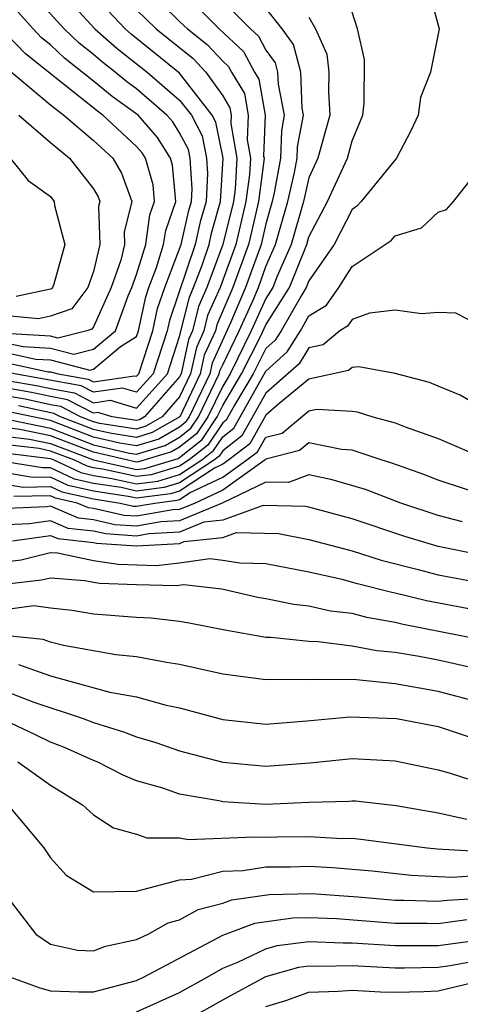
# Model space of a CAD drawing. Units: inches. Extents: x 2503408 to 2505000, y 1545000 to 1548000.
# Drawn here: x 2504074 to 2504094, y 1545634 to 1545679 of the extents above; entities that cross this region are included whole.
import ezdxf

# ---------------------------------------------------------------- set-up
doc = ezdxf.new("R2010")
doc.units = ezdxf.units.IN
doc.header["$MEASUREMENT"] = 0
doc.layers.add('LD25021545_2ft', color=43, linetype='Continuous')

msp = doc.modelspace()

# ---------------------------------------------------------------- linework, layer by layer
at = {"layer": 'LD25021545_2ft'}
for points, elevation in [([(2504073, 1545663.969), (2504074.319, 1545663.681), (2504075, 1545663.643), (2504076.83, 1545663.17), (2504077, 1545663.214), (2504078.258, 1545664.259), (2504079, 1545664.724), (2504079.09, 1545665), (2504079.427, 1545666.573), (2504079.572, 1545667), (2504079.932, 1545667.931), (2504080.256, 1545669), (2504080.351, 1545669.65), (2504080.816, 1545671), (2504080.673, 1545672.673), (2504080.579, 1545673), (2504079.971, 1545673.97), (2504079.073, 1545675), (2504077.865, 1545675.865), (2504077, 1545676.582), (2504075.649, 1545677.65), (2504075, 1545678.269), (2504074.593, 1545678.592), (2504074.204, 1545679), (2504072.404, 1545681)], 7460), ([(2504073, 1545663.513), (2504074.903, 1545663.097), (2504075, 1545663.092), (2504075.355, 1545663), (2504076.754, 1545662.755), (2504077, 1545662.626), (2504078.91, 1545662.91), (2504079, 1545662.884), (2504079.105, 1545663), (2504079.757, 1545665), (2504079.976, 1545666.024), (2504080.308, 1545667), (2504081.069, 1545669), (2504081.428, 1545670.572), (2504081.548, 1545671), (2504081.582, 1545671.582), (2504081.487, 1545673), (2504081.406, 1545673.406), (2504081, 1545674.182), (2504080.685, 1545674.685), (2504080.41, 1545675), (2504079, 1545676.229), (2504078.548, 1545676.548), (2504078.002, 1545677), (2504077.438, 1545677.438), (2504077, 1545677.819), (2504076.339, 1545678.339), (2504075.646, 1545679), (2504073.826, 1545681)], 7458), ([(2504075.235, 1545681), (2504077.057, 1545679), (2504078.095, 1545678.095), (2504079.489, 1545677), (2504081, 1545675.697), (2504081.543, 1545675), (2504082.044, 1545674.044), (2504082.251, 1545673), (2504082.298, 1545672.298), (2504082.223, 1545671), (2504081.956, 1545670.045), (2504081.717, 1545669), (2504080.525, 1545665.475), (2504080.423, 1545665), (2504079.769, 1545663), (2504079, 1545662.145), (2504078.34, 1545662.34), (2504077, 1545662.14), (2504076.436, 1545662.436), (2504073, 1545663.057)], 7456), ([(2504073, 1545662.686), (2504074.438, 1545662.438), (2504075, 1545662.314), (2504076.118, 1545662.117), (2504077, 1545661.655), (2504077.77, 1545661.769), (2504079, 1545661.406), (2504080.433, 1545663), (2504081, 1545664.726), (2504081.45, 1545666.551), (2504081.648, 1545667), (2504082.038, 1545668.038), (2504082.364, 1545669), (2504082.482, 1545669.517), (2504082.898, 1545671), (2504083.013, 1545673), (2504082.682, 1545674.681), (2504082.515, 1545675), (2504081, 1545676.945), (2504078.753, 1545678.753), (2504078.47, 1545679), (2504076.6, 1545681)], 7454), ([(2504079.317, 1545681), (2504081, 1545679.34), (2504081.362, 1545679), (2504082.276, 1545678.276), (2504083, 1545677.507), (2504083.263, 1545677.263), (2504083.403, 1545677), (2504084.003, 1545676.003), (2504084.186, 1545675), (2504084.139, 1545673.861), (2504084.281, 1545673), (2504084.239, 1545672.239), (2504084.077, 1545671), (2504083.6, 1545669), (2504082.873, 1545667), (2504082.299, 1545665.701), (2504082.128, 1545665), (2504081.777, 1545664.222), (2504081.509, 1545663), (2504081, 1545661.931), (2504080.185, 1545661), (2504079.433, 1545660.567), (2504079, 1545660.436), (2504077.299, 1545660.7), (2504077, 1545660.77), (2504076.397, 1545661), (2504075.481, 1545661.481), (2504075, 1545661.565), (2504073.825, 1545661.825), (2504073, 1545661.967)], 7450), ([(2504073, 1545660.098), (2504074.029, 1545659.971), (2504075, 1545659.769), (2504077, 1545659.006), (2504079, 1545658.564), (2504079.387, 1545658.613), (2504080.925, 1545659.074), (2504081, 1545659.117), (2504082.044, 1545659.956), (2504082.745, 1545661), (2504083, 1545661.525), (2504083.875, 1545663), (2504084.769, 1545664.768), (2504085, 1545665.264), (2504086.099, 1545667), (2504086.899, 1545669), (2504087, 1545669.358), (2504087.855, 1545671), (2504088.783, 1545673), (2504089, 1545673.808), (2504089.508, 1545675), (2504089.558, 1545675.557), (2504089.584, 1545677.584), (2504089.247, 1545679), (2504088.616, 1545681)], 7440), ([(2504092.508, 1545681), (2504093.05, 1545679), (2504092.635, 1545677), (2504092.174, 1545675.826), (2504092.062, 1545675), (2504091.733, 1545674.267), (2504091.062, 1545673), (2504089.431, 1545671), (2504089.228, 1545670.772), (2504089, 1545670.619), (2504088.17, 1545669), (2504087, 1545667.31), (2504086.877, 1545667), (2504086.665, 1545666.665), (2504085.705, 1545665), (2504085.434, 1545664.566), (2504085, 1545664.172), (2504084.408, 1545663), (2504083.544, 1545661.544), (2504083.152, 1545660.848), (2504083, 1545660.73), (2504082.305, 1545659.695), (2504081.439, 1545659), (2504081, 1545658.711), (2504079.684, 1545658.317), (2504079, 1545658.23), (2504077.422, 1545658.577), (2504077, 1545658.643), (2504076.709, 1545658.709), (2504076.09, 1545659), (2504075, 1545659.416), (2504074.474, 1545659.526), (2504073, 1545659.707)], 7438), ([(2504082.649, 1545680.65), (2504084.29, 1545679), (2504084.658, 1545678.658), (2504085, 1545678.018), (2504085.433, 1545677.433), (2504085.546, 1545677), (2504085.566, 1545676.434), (2504085.858, 1545675), (2504085.725, 1545674.275), (2504085.673, 1545673), (2504085.392, 1545671.392), (2504085.299, 1545671), (2504085, 1545669.951), (2504084.778, 1545669), (2504084.06, 1545667), (2504083.36, 1545665.36), (2504082.506, 1545663.494), (2504082.397, 1545663), (2504081.437, 1545661), (2504081.261, 1545660.739), (2504081, 1545660.529), (2504080.03, 1545659.97), (2504079, 1545659.659), (2504078.22, 1545659.781), (2504077, 1545660.064), (2504075, 1545660.827), (2504073, 1545661.248)], 7446), ([(2504079, 1545679.893), (2504079.906, 1545679), (2504081.624, 1545677.624), (2504082.21, 1545677), (2504083, 1545675.89), (2504083.334, 1545675.335), (2504083.396, 1545675), (2504083.38, 1545674.62), (2504083.647, 1545673), (2504083.569, 1545671.569), (2504083.495, 1545671), (2504083.011, 1545669), (2504082.261, 1545667), (2504081.874, 1545666.126), (2504081.6, 1545665), (2504081.414, 1545664.587), (2504081.064, 1545663), (2504081, 1545662.864), (2504079.368, 1545661), (2504079.134, 1545660.865), (2504079, 1545660.825), (2504077.873, 1545661), (2504077.199, 1545661.199), (2504077, 1545661.169), (2504075.799, 1545661.799), (2504075, 1545661.939), (2504074.131, 1545662.131), (2504073, 1545662.326)], 7452), ([(2504073.138, 1545660.862), (2504075, 1545660.474), (2504077, 1545659.711), (2504078.68, 1545659.321), (2504079, 1545659.271), (2504080.328, 1545659.672), (2504081, 1545660.058), (2504081.522, 1545660.478), (2504081.873, 1545661), (2504082.841, 1545663), (2504082.87, 1545663.13), (2504083, 1545663.419), (2504083.757, 1545665), (2504084.392, 1545666.392), (2504084.652, 1545667), (2504085, 1545667.971), (2504085.451, 1545669), (2504086.02, 1545671), (2504086.336, 1545672.336), (2504086.452, 1545673), (2504086.474, 1545673.526), (2504086.744, 1545675), (2504086.678, 1545675.322), (2504086.619, 1545677), (2504086.285, 1545678.285), (2504085.756, 1545679), (2504085, 1545679.963)], 7444), ([(2504081.915, 1545679.915), (2504082.839, 1545679), (2504083.96, 1545677.96), (2504084.474, 1545677), (2504084.671, 1545676.672), (2504084.976, 1545675), (2504084.897, 1545673.102), (2504084.915, 1545673), (2504084.659, 1545671), (2504084.349, 1545669.652), (2504084.189, 1545669), (2504083.469, 1545667), (2504082.723, 1545665.277), (2504082.656, 1545665), (2504082.142, 1545663.858), (2504081.953, 1545663), (2504081.001, 1545661), (2504079.731, 1545660.269), (2504079, 1545660.048), (2504077.759, 1545660.24), (2504077, 1545660.417), (2504075.472, 1545661), (2504075.162, 1545661.162), (2504073.518, 1545661.518)], 7448), ([(2504087, 1545679.543), (2504087.298, 1545679), (2504087.826, 1545677.825), (2504087.919, 1545677), (2504087.913, 1545676.087), (2504087.962, 1545675), (2504087.408, 1545673), (2504087, 1545672.097), (2504086.741, 1545671), (2504086.175, 1545669), (2504085.53, 1545667.53), (2504085.32, 1545667), (2504085, 1545666.494), (2504084.318, 1545665), (2504083.692, 1545663.692), (2504083.342, 1545663), (2504083, 1545662.423), (2504082.309, 1545661), (2504081.783, 1545660.217), (2504081, 1545659.588), (2504080.627, 1545659.373), (2504079.09, 1545658.91), (2504079, 1545658.899), (2504077, 1545659.358), (2504075, 1545660.122), (2504073.583, 1545660.417), (2504073, 1545660.489)], 7442), ([(2504073, 1545664.426), (2504073.735, 1545664.265), (2504075, 1545664.194), (2504076.087, 1545663.913), (2504077, 1545664.146), (2504078.029, 1545665), (2504078.611, 1545666.611), (2504078.786, 1545667), (2504079, 1545667.607), (2504079.424, 1545669), (2504079.623, 1545670.377), (2504079.838, 1545671), (2504079.772, 1545671.772), (2504079.417, 1545673), (2504079.256, 1545673.256), (2504079, 1545673.55), (2504077.44, 1545675), (2504077.182, 1545675.182), (2504073.841, 1545677.842), (2504073, 1545678.724)], 7462), ([(2504073.09, 1545677.091), (2504075, 1545675.476), (2504075.622, 1545675), (2504077, 1545673.827), (2504077.892, 1545673), (2504078.302, 1545672.302), (2504078.787, 1545671), (2504078.418, 1545669.582), (2504078.439, 1545669), (2504078.265, 1545668.265), (2504077.818, 1545667), (2504077, 1545665.18), (2504076.922, 1545665.078), (2504076.694, 1545665), (2504075.344, 1545664.656), (2504075, 1545664.745), (2504073.151, 1545664.849)], 7464), ([(2504073.536, 1545675), (2504075, 1545673.736), (2504075.892, 1545673), (2504077, 1545671.58), (2504077.215, 1545671.215), (2504077.294, 1545671), (2504077.234, 1545670.766), (2504077.296, 1545669), (2504077, 1545667.748), (2504076.746, 1545667), (2504075.991, 1545666.009), (2504075, 1545665.672), (2504074.446, 1545665.554), (2504073, 1545665.692)], 7466), ([(2504073.134, 1545673), (2504073.965, 1545671.965), (2504075, 1545671.22), (2504075.172, 1545671), (2504075.185, 1545670.815), (2504075.67, 1545669), (2504075.158, 1545667.158), (2504075.104, 1545667), (2504075.059, 1545666.941), (2504075, 1545666.921), (2504073.415, 1545666.585)], 7468), ([(2504073, 1545659.317), (2504075, 1545659.064), (2504075.167, 1545659), (2504076.414, 1545658.414), (2504077, 1545658.28), (2504077.852, 1545658.148), (2504079, 1545657.895), (2504079.98, 1545658.02), (2504081, 1545658.325), (2504082.025, 1545659), (2504082.566, 1545659.434), (2504083, 1545660.081), (2504083.519, 1545660.481), (2504085, 1545663.117), (2504085.987, 1545664.013), (2504086.604, 1545665), (2504087, 1545665.688), (2504087.818, 1545666.182), (2504088.385, 1545667), (2504089, 1545667.979), (2504090.814, 1545669.186), (2504091, 1545669.394), (2504092.225, 1545669.775), (2504093, 1545670.505), (2504093.378, 1545670.622), (2504093.702, 1545671), (2504095, 1545672.625)], 7436), ([(2504095, 1545665.211), (2504093.811, 1545665.811), (2504093, 1545665.848), (2504092.226, 1545665.775), (2504091, 1545665.955), (2504089.815, 1545665.815), (2504089, 1545665.516), (2504088.789, 1545665.211), (2504088.439, 1545665), (2504087.66, 1545664.34), (2504087, 1545664.197), (2504086.54, 1545663.46), (2504085, 1545662.094), (2504083.885, 1545660.115), (2504083, 1545659.431), (2504082.827, 1545659.173), (2504082.611, 1545659), (2504081, 1545657.94), (2504080.277, 1545657.723), (2504079, 1545657.561), (2504078.281, 1545657.719), (2504077, 1545657.917), (2504076.118, 1545658.118), (2504075, 1545658.644), (2504074.635, 1545658.635), (2504073, 1545658.902)], 7434), ([(2504095, 1545661.439), (2504094.013, 1545662.013), (2504093, 1545662.42), (2504092.597, 1545662.597), (2504091, 1545663.01), (2504089.315, 1545663.315), (2504089, 1545663.291), (2504088.843, 1545663.157), (2504087, 1545662.754), (2504085.604, 1545661.604), (2504085, 1545661.074), (2504084.252, 1545659.748), (2504083.284, 1545659), (2504083, 1545658.799), (2504082.62, 1545658.62), (2504081, 1545657.554), (2504080.574, 1545657.426), (2504079, 1545657.226), (2504078.71, 1545657.29), (2504077, 1545657.554), (2504075.823, 1545657.823), (2504075, 1545658.21), (2504074.189, 1545658.19), (2504073, 1545658.384)], 7432), ([(2504073, 1545657.866), (2504073.744, 1545657.744), (2504075, 1545657.776), (2504075.528, 1545657.528), (2504077, 1545657.191), (2504078.239, 1545657), (2504078.86, 1545656.86), (2504079, 1545656.851), (2504079.852, 1545657), (2504080.871, 1545657.13), (2504081, 1545657.168), (2504081.492, 1545657.492), (2504083, 1545658.203), (2504084.125, 1545659), (2504084.619, 1545659.382), (2504085, 1545660.057), (2504085.754, 1545660.246), (2504087, 1545661.285), (2504087.366, 1545661.366), (2504089, 1545661.262), (2504089.232, 1545661.232), (2504089.971, 1545661), (2504091, 1545660.726), (2504091.46, 1545660.539), (2504093, 1545659.996), (2504095.306, 1545659)], 7430), ([(2504095.303, 1545657.303), (2504093, 1545658.064), (2504092.33, 1545658.329), (2504090.849, 1545658.849), (2504090.351, 1545659), (2504089, 1545659.456), (2504088.517, 1545659.484), (2504087, 1545659.797), (2504086.566, 1545659.434), (2504085, 1545659.041), (2504084.966, 1545659), (2504083, 1545657.607), (2504081.713, 1545657), (2504081, 1545656.703), (2504080.686, 1545656.686), (2504079, 1545656.391), (2504078.43, 1545656.429), (2504077, 1545656.751), (2504076.776, 1545656.776), (2504076.25, 1545657), (2504075.232, 1545657.232), (2504075, 1545657.342), (2504073.299, 1545657.299)], 7428), ([(2504094.126, 1545656.126), (2504093, 1545656.432), (2504091.271, 1545657), (2504089.624, 1545657.624), (2504088.083, 1545658.083), (2504087, 1545658.306), (2504086.044, 1545657.955), (2504085, 1545657.971), (2504082.978, 1545657), (2504081, 1545656.177), (2504080.129, 1545656.129), (2504079, 1545655.932), (2504077.999, 1545655.999), (2504077, 1545656.223), (2504076.301, 1545656.301), (2504075, 1545656.855), (2504074.831, 1545656.831), (2504073, 1545656.75)], 7426), ([(2504095, 1545654.586), (2504093, 1545654.982), (2504091.458, 1545655.458), (2504089, 1545656.269), (2504087, 1545656.816), (2504086.846, 1545656.846), (2504084.883, 1545656.883), (2504083, 1545656.211), (2504082.115, 1545656.115), (2504081, 1545655.651), (2504079.572, 1545655.572), (2504079, 1545655.472), (2504077.568, 1545655.568), (2504077, 1545655.695), (2504075.826, 1545655.826), (2504075, 1545656.178), (2504074.038, 1545656.038), (2504073, 1545655.992)], 7424), ([(2504073.246, 1545655.246), (2504075, 1545655.501), (2504075.351, 1545655.351), (2504077, 1545655.168), (2504077.137, 1545655.137), (2504079, 1545655.012), (2504081, 1545655.125), (2504081.213, 1545655.214), (2504083, 1545655.408), (2504083.634, 1545655.635), (2504085.591, 1545655.591), (2504087, 1545655.318), (2504089, 1545654.786), (2504090.355, 1545654.355), (2504092.074, 1545653.926), (2504093, 1545653.666), (2504095, 1545653.3)], 7422), ([(2504095, 1545651.988), (2504092.462, 1545652.462), (2504091, 1545652.822), (2504090.848, 1545652.847), (2504089.256, 1545653.256), (2504088.543, 1545653.456), (2504087, 1545653.793), (2504085, 1545654.176), (2504083.789, 1545654.211), (2504083, 1545654.339), (2504082.407, 1545654.407), (2504081, 1545654.209), (2504079.909, 1545654.091), (2504078.149, 1545654.149), (2504077, 1545654.316), (2504075.33, 1545654.67), (2504075, 1545654.695), (2504073.646, 1545654.354), (2504073, 1545654.278)], 7420), ([(2504095, 1545650.651), (2504091.374, 1545651.374), (2504091, 1545651.466), (2504089.688, 1545651.688), (2504089, 1545651.872), (2504087.993, 1545651.993), (2504087, 1545652.222), (2504086.293, 1545652.294), (2504085, 1545652.565), (2504084.627, 1545652.627), (2504082.965, 1545653), (2504081.201, 1545653.201), (2504080.844, 1545653.156), (2504079, 1545653.206), (2504077.274, 1545653.275), (2504077, 1545653.315), (2504076.601, 1545653.399), (2504075, 1545653.523), (2504074.583, 1545653.418), (2504073, 1545653.232)], 7418), ([(2504094.66, 1545649.34), (2504093, 1545649.708), (2504092.112, 1545649.888), (2504091, 1545650.074), (2504090.148, 1545650.148), (2504089, 1545650.369), (2504087.432, 1545650.568), (2504087, 1545650.574), (2504085.231, 1545650.769), (2504085, 1545650.769), (2504083.104, 1545651.104), (2504081.435, 1545651.435), (2504081, 1545651.501), (2504079.663, 1545651.663), (2504079, 1545651.697), (2504077, 1545651.854), (2504076.016, 1545652.016), (2504075, 1545652.122), (2504074.226, 1545652.226), (2504073, 1545652.06)], 7416), ([(2504095, 1545647.738), (2504093, 1545648.262), (2504091, 1545648.616), (2504089.207, 1545648.793), (2504087.177, 1545648.823), (2504087, 1545648.807), (2504085.187, 1545648.814), (2504085, 1545648.798), (2504083, 1545649.064), (2504081, 1545649.519), (2504080.397, 1545649.602), (2504079, 1545649.873), (2504078.036, 1545649.965), (2504075.614, 1545650.386), (2504075, 1545650.546), (2504074.665, 1545650.665), (2504073, 1545650.845)], 7414), ([(2504073.516, 1545649.516), (2504075.011, 1545648.989), (2504077.765, 1545648.235), (2504079, 1545648.005), (2504080.379, 1545647.621), (2504081, 1545647.495), (2504083, 1545646.965), (2504085, 1545646.748), (2504086.9, 1545646.9), (2504088.912, 1545647.089), (2504091.067, 1545647), (2504093, 1545646.629), (2504095, 1545645.962)], 7412), ([(2504073, 1545648.249), (2504074.233, 1545647.767), (2504076.529, 1545647), (2504077, 1545646.815), (2504078.395, 1545646.394), (2504079, 1545646.152), (2504079.895, 1545645.895), (2504081, 1545645.513), (2504083, 1545644.977), (2504085, 1545644.789), (2504087.047, 1545644.952), (2504089, 1545645.157), (2504091, 1545645.049), (2504093, 1545644.629), (2504093.513, 1545644.487), (2504095, 1545644.002)], 7410), ([(2504094.325, 1545642.325), (2504093, 1545642.616), (2504091.044, 1545642.956), (2504089.164, 1545643.164), (2504089, 1545643.173), (2504088.844, 1545643.156), (2504087, 1545643.109), (2504085, 1545643.013), (2504083, 1545643.136), (2504082.819, 1545643.181), (2504081, 1545643.502), (2504080.222, 1545643.778), (2504079, 1545644.121), (2504078.382, 1545644.382), (2504077.165, 1545645), (2504077, 1545645.061), (2504075.661, 1545645.661), (2504075, 1545645.907), (2504074.272, 1545646.271), (2504072.909, 1545646.909)], 7408), ([(2504073.49, 1545645), (2504075, 1545643.917), (2504076.492, 1545643), (2504077, 1545642.542), (2504077.934, 1545641.934), (2504079, 1545641.636), (2504079.475, 1545641.475), (2504081, 1545641.464), (2504081.394, 1545641.394), (2504084.481, 1545641.519), (2504085, 1545641.493), (2504085.513, 1545641.513), (2504087, 1545641.524), (2504088.563, 1545641.437), (2504089, 1545641.447), (2504089.41, 1545641.409), (2504092.491, 1545641), (2504092.952, 1545640.952), (2504094.843, 1545640.843)], 7406), ([(2504073.022, 1545643), (2504074.699, 1545641), (2504075, 1545640.541), (2504075.736, 1545639.736), (2504077, 1545638.967), (2504079, 1545638.997), (2504081, 1545639.518), (2504081.546, 1545639.546), (2504083, 1545639.922), (2504083.953, 1545639.953), (2504085, 1545640.117), (2504086.124, 1545640.124), (2504087, 1545640.147), (2504088.097, 1545640.097), (2504089.932, 1545639.932), (2504091.74, 1545639.74), (2504093.647, 1545639.647), (2504095, 1545639.733)], 7404), ([(2504073, 1545638.735), (2504074.333, 1545637), (2504075, 1545636.538), (2504076.261, 1545636.261), (2504077, 1545636.225), (2504077.557, 1545636.443), (2504079, 1545636.745), (2504079.534, 1545637), (2504080.47, 1545637.53), (2504081, 1545637.662), (2504081.86, 1545638.14), (2504083, 1545638.43), (2504083.414, 1545638.586), (2504085.159, 1545638.841), (2504087.121, 1545638.88), (2504089.267, 1545638.733), (2504091, 1545638.583), (2504091.417, 1545638.583), (2504093, 1545638.526), (2504093.416, 1545638.584), (2504095, 1545638.67)], 7402), ([(2504073.153, 1545635), (2504074.511, 1545634.512), (2504075, 1545634.373), (2504076.328, 1545634.328), (2504077, 1545634.331), (2504079, 1545634.857), (2504079.321, 1545635), (2504083, 1545636.951), (2504084.487, 1545637.513), (2504086.247, 1545637.753), (2504087, 1545637.77), (2504088.279, 1545637.721), (2504091, 1545637.514), (2504092.487, 1545637.513), (2504093, 1545637.494), (2504094.322, 1545637.678)], 7400), ([(2504079, 1545633.399), (2504081, 1545634.288), (2504082.273, 1545635), (2504083, 1545635.424), (2504083.695, 1545635.695), (2504085, 1545636.326), (2504085.524, 1545636.475), (2504087, 1545636.653), (2504088.591, 1545636.591), (2504089, 1545636.603), (2504091, 1545636.468), (2504093, 1545636.477), (2504094.709, 1545636.709)], 7398), ([(2504081.305, 1545633), (2504083, 1545633.951), (2504085, 1545635.035), (2504086.528, 1545635.472), (2504087, 1545635.529), (2504087.509, 1545635.509), (2504089, 1545635.553), (2504091, 1545635.443), (2504091.442, 1545635.442), (2504093, 1545635.474), (2504093.549, 1545635.549), (2504095, 1545635.816)], 7396), ([(2504085, 1545633.64), (2504085.927, 1545633.927), (2504087, 1545634.301), (2504088.351, 1545634.351), (2504089, 1545634.403), (2504090.324, 1545634.325), (2504091, 1545634.304), (2504092.337, 1545634.337), (2504093, 1545634.376), (2504095, 1545634.848)], 7394)]:
    msp.add_lwpolyline(points, dxfattribs=dict(at, elevation=elevation))

doc.saveas('drawing.dxf')
